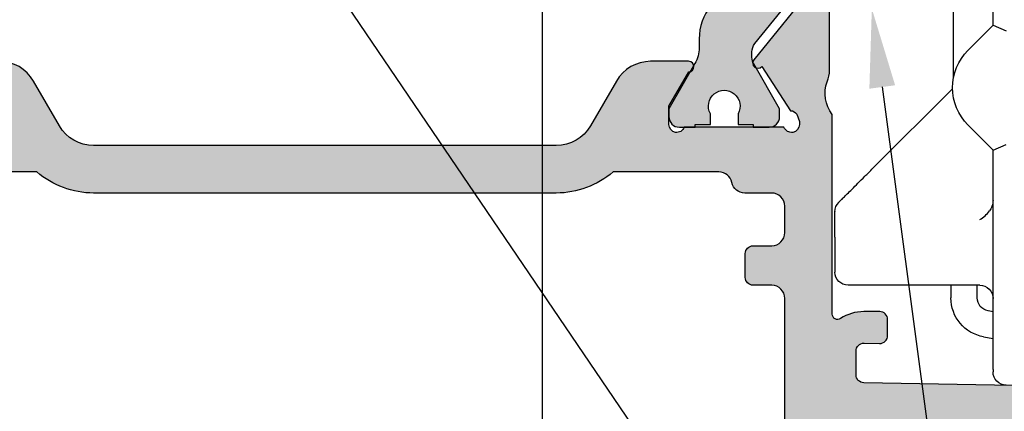
# Model space of a CAD drawing. Units: millimetres. Extents: x -3805 to 9591, y -1770 to 4531.
# Drawn here: x 1513 to 1550, y 665 to 680 of the extents above; entities that cross this region are included whole.
import ezdxf
from ezdxf import colors
from ezdxf.entities.mleader import LeaderData, LeaderLine
from ezdxf.math import Vec2, Vec3

# ---------------------------------------------------------------- set-up
doc = ezdxf.new("R2010")
doc.units = ezdxf.units.MM
doc.header["$LTSCALE"] = 0.838525
doc.linetypes.add('DASHDOT', pattern=[25.4, 12.7, -6.35, 0, -6.35])
for name, color, linetype in [('100a', 252, 'Continuous'), ('acc', 252, 'Continuous'), ('arcering 254', 254, 'Continuous'), ('gray', 252, 'Continuous')]:
    doc.layers.add(name, color=color, linetype=linetype)
doc.styles.add('profielen', font='micross.ttf')

# ---------------------------------------------------------------- blocks, each defined once
blk = doc.blocks.new('A-06-100')
at = {"layer": 'acc'}
for p, q in [((9.033095243865658, 5.999999999984979), (9.240202025053149, 6.499999999984038)), ((13.76690475552809, 5.999999999984979), (13.55979797434148, 6.499999999984908)), ((0.7060333286971501, 6.000000000039641), (0.6075961234889791, 6.000000000040082)), ((0.7060333286971501, 6.000000000039641), (7.190503354077206, 5.999999999993349)), ((1.942546374021815, 5.639527733477571), (1.878985387633689, 6.000000000017472)), ((2.894411999520257, 6.000000000012861), (2.92735412703402, 5.81317591114454)), ((7.190503354077206, 5.999999999993349), (9.033095243865658, 5.999999999984976)), ((9.033095243865658, 5.999999999984976), (9.98578643732378, 5.04730880652685)), ((12.81421356206999, 5.047308806526853), (13.76690475552809, 5.999999999984976)), ((13.76690475552809, 5.999999999984976), (14.39999999999983, 5.999999999985192)), ((3.419758003540123, 5.399999999978025), (3.899999999998214, 5.399999999978025)), ((3.899999999998669, 5.500000000008292), (3.899999999975931, 0.500000000008292)), ((11.79042284257824, 4.499999999984297), (14.39999999999983, 4.499999999985196)), ((3.899999999993638, 4.399999999978025), (3.419758003540123, 4.399999999978025)), ((8.33977889253819, 1.439778892546347), (11.36188557916227, 4.461885579143534)), ((5.725842642627439, 0), (4.399999999973685, 6.021849685566849e-12))]:
    blk.add_line(p, q, dxfattribs=at)
for centre, radius, start, end in [((0.6075961234912528, 6.500000000018108), 0.5, 180, 269.9999999997394), ((3.39999999999864, 5.500000000010562), 0.5, 0, 90.00000000001788), ((3.419758003540123, 5.899999999978032), 1.500000000000008, 190.0000000000026, 270), ((3.419758003540123, 5.899999999978029), 0.500000000000004, 190.0000000000014, 269.9999999999984), ((11.39999999969689, 6.461522368899935), 1.999999999999997, 224.9999999999997, 315.0000000000005), ((4.399999999975959, 0.5000000000060183), 0.5, 180, 269.9999999997394), ((6.692893218789377, 0.4999999999956053), 0.4999999999999989, 269.9999999997394, 314.9999999997445)]:
    blk.add_arc(centre, radius, start, end, dxfattribs=at)
for points, knots in [([(7.132050807569781, 5.999999999993612), (7.055904780870405, 5.99999999999396), (6.965998663216707, 5.98368059318306), (6.837228479805331, 5.936472446093767), (6.774384845148431, 5.903495832722996), (6.72287565553256, 5.865033670648998)], [0.07865124379685819, 0.07865124379685819, 0.07865124379685819, 0.07865124379685819, 0.1014950518066661, 0.1014950518066661, 0.1197965137056316, 0.1197965137056316, 0.1197965137056316, 0.1197965137056316]), ([(6.392156741647822, 5.499999999996973), (6.392814532641379, 5.501012735482789), (6.393473852999504, 5.502025475558263), (6.436423652066763, 5.567845014060026), (6.485798120452356, 5.633878217310546), (6.594708140795062, 5.756297261437055), (6.656069808524647, 5.815149420202218), (6.72287565553256, 5.865033670648998)], [-0.05103386287153989, -0.05103386287153989, -0.05103386287153989, -0.05103386287153989, -0.0506334895959525, -0.0506334895959525, -0.02501262415935667, -0.02501262415935667, 0, 0, 0, 0])]:
    blk.add_open_spline(points, degree=3, knots=knots, dxfattribs=at)
for points in [[(7.046446609381062, 0.1464466094007548), (7.046446609381062, 0.1464466094007548), (8.33977889253819, 1.439778892546347)], [(5.725842642627439, 0), (6.692893218787104, -4.391154106997419e-12), (6.692893218787104, -4.391154106997419e-12)]]:
    blk.add_open_spline(points, degree=2, dxfattribs=at)
blk = doc.blocks.new('P-06-210')
h = blk.add_hatch(color=1)
h.dxf.hatch_style = 1
edge = h.paths.add_edge_path()
edge.add_arc((45.14863318161867, 7.049999999888094), 1.999999999999974, 89.99999999999858, 128.9999999999993, ccw=False)
edge.add_line((45.14863318161872, 9.049999999888069), (45.48660254037841, 9.049999999888069))
edge.add_arc((45.48660254037842, 10.24999999988806), 1.199999999999996, 269.9999999999996, 299.9999999999994)
edge.add_line((46.08660254037841, 9.210769515346737), (47.79999999999995, 10.19999999988807))
edge.add_line((47.79999999999995, 10.19999999988807), (48.09999999999997, 10.19999999988807))
edge.add_arc((48.09999999999997, 9.799999999888069), 0.4000000000000057, 0, 90, ccw=False)
edge.add_line((48.49999999999997, 9.799999999888069), (48.49999999999997, 9.199999999888046))
edge.add_line((48.49999999999997, 9.199999999888046), (48.39999999999998, 9.199999999888046))
edge.add_line((48.39999999999998, 9.199999999888046), (48.39999999999998, 8.624999999888086))
edge.add_line((48.39999999999998, 8.624999999888086), (47.99047375096555, 8.624999999888058))
edge.add_arc((47.69999999999999, 8.099999999888073), 0.5999999999999883, 61.04497562813908, 298.9550243718579)
edge.add_line((47.99047375096552, 7.574999999888075), (48.39999999999998, 7.574999999888075))
edge.add_line((48.39999999999998, 7.574999999888075), (48.39999999999998, 6.999999999888058))
edge.add_line((48.39999999999998, 6.999999999888058), (48.49999999999997, 6.999999999888058))
edge.add_line((48.49999999999997, 6.999999999888058), (48.49999999999997, 6.399999999888092))
edge.add_arc((48.09999999999995, 6.399999999888077), 0.4000000000000199, -89.99999999999801, 1.9895196601282805e-12, ccw=False)
edge.add_line((48.09999999999997, 5.999999999888058), (47.79999999999995, 5.999999999888058))
edge.add_line((47.79999999999995, 5.999999999888058), (46.0973720558371, 6.983012701780279))
edge.add_arc((45.84737205583709, 6.54999999988811), 0.49999999999996, 59.9999999999964, 89.99999999999919)
edge.add_line((45.8473720558371, 7.049999999888069), (45.64349561369724, 7.049999999888069))
edge.add_arc((45.64349561369721, 6.549999999888064), 0.5000000000000053, 89.99999999999675, 128.9999999999978)
edge.add_line((45.3288354181723, 6.938572980616566), (41.97520181851908, 4.222854038431091))
edge.add_arc((41.34588142746927, 4.999999999887992), 0.9999999999999323, 270, 309.0000000000016, ccw=False)
edge.add_line((41.34588142746927, 3.999999999888058), (25.65411857253068, 3.999999999888058))
edge.add_arc((25.65411857253073, 4.999999999888108), 1.000000000000051, 230.9999999999981, 269.99999999999716, ccw=False)
edge.add_line((25.02479818148083, 4.22285403843112), (21.67116458182764, 6.938572980616566))
edge.add_arc((21.35650438630272, 6.549999999888032), 0.5000000000000362, 51.00000000000387, 90.00000000000244)
edge.add_line((21.3565043863027, 7.049999999888069), (21.15262794416284, 7.049999999888069))
edge.add_arc((21.15262794416282, 6.549999999888139), 0.4999999999999298, 89.99999999999714, 119.9999999999976)
edge.add_line((20.90262794416287, 6.983012701780307), (19.19999999999999, 5.999999999888058))
edge.add_line((19.19999999999999, 5.999999999888058), (18.89999999999998, 5.999999999888086))
edge.add_arc((18.89999999999998, 6.399999999888092), 0.4000000000000057, 180, 270, ccw=False)
edge.add_line((18.49999999999997, 6.399999999888092), (18.49999999999997, 6.999999999888058))
edge.add_line((18.49999999999997, 6.999999999888058), (18.59999999999997, 6.999999999888058))
edge.add_line((18.59999999999997, 6.999999999888058), (18.59999999999997, 7.574999999888075))
edge.add_line((18.59999999999997, 7.574999999888075), (19.00952624903442, 7.574999999888046))
edge.add_arc((19.29999999999998, 8.099999999888066), 0.6000000000000194, 241.0449756281407, 478.9550243718592)
edge.add_line((19.00952624903442, 8.624999999888086), (18.59999999999997, 8.624999999888086))
edge.add_line((18.59999999999997, 8.624999999888086), (18.59999999999997, 9.199999999888046))
edge.add_line((18.59999999999997, 9.199999999888046), (18.49999999999997, 9.199999999888046))
edge.add_line((18.49999999999997, 9.199999999888046), (18.49999999999997, 9.799999999888069))
edge.add_arc((18.89999999999998, 9.799999999888069), 0.4000000000000057, 90, 180, ccw=False)
edge.add_line((18.89999999999998, 10.19999999988807), (19.19999999999999, 10.19999999988807))
edge.add_line((19.19999999999999, 10.19999999988807), (20.91339745962154, 9.210769515346765))
edge.add_arc((21.51339745962157, 10.24999999988805), 1.19999999999998, 239.9999999999976, 269.9999999999982)
edge.add_line((21.51339745962153, 9.049999999888069), (21.85136681838122, 9.049999999888069))
edge.add_arc((21.85136681838125, 7.049999999888114), 1.999999999999955, 51.0000000000004, 90.00000000000068, ccw=False)
edge.add_line((23.11000760048088, 8.60429192280203), (25.80385904104838, 6.42285403843108))
edge.add_arc((26.43317943209817, 7.19999999988802), 0.9999999999999447, 231.0000000000011, 270.0000000000016)
edge.add_line((26.4331794320982, 6.199999999888075), (40.56682056790174, 6.199999999888075))
edge.add_arc((40.56682056790175, 7.199999999888005), 0.9999999999999307, 269.9999999999996, 308.9999999999991)
edge.add_line((41.19614095895153, 6.42285403843108), (43.88999239951903, 8.60429192280203))
edge = h.paths.add_edge_path()
edge.add_arc((21.85136681838119, 39.45000000000019), 2.000000000000021, 270.0000000000009, 309.00000000000017, ccw=False)
edge.add_line((21.85136681838122, 37.45000000000017), (21.51339745962153, 37.4500000000002))
edge.add_arc((21.51339745962155, 36.25000000000017), 1.200000000000031, 90.00000000000118, 120.0000000000017)
edge.add_line((20.91339745962151, 37.28923048454151), (19.19999999999999, 36.3000000000002))
edge.add_line((19.19999999999999, 36.3000000000002), (18.89999999999998, 36.30000000000017))
edge.add_arc((18.89999999999998, 36.70000000000017), 0.4000000000000057, 180, 270, ccw=False)
edge.add_line((18.49999999999997, 36.70000000000017), (18.49999999999997, 37.3000000000002))
edge.add_line((18.49999999999997, 37.3000000000002), (18.59999999999997, 37.3000000000002))
edge.add_line((18.59999999999997, 37.3000000000002), (18.59999999999997, 37.87500000000018))
edge.add_line((18.59999999999997, 37.87500000000018), (19.00952624903442, 37.87500000000018))
edge.add_arc((19.29999999999997, 38.40000000000018), 0.5999999999999859, 241.0449756281409, 478.9550243718591)
edge.add_line((19.00952624903442, 38.92500000000017), (18.59999999999997, 38.92500000000017))
edge.add_line((18.59999999999997, 38.92500000000017), (18.59999999999997, 39.50000000000018))
edge.add_line((18.59999999999997, 39.50000000000018), (18.49999999999997, 39.50000000000018))
edge.add_line((18.49999999999997, 39.50000000000018), (18.49999999999997, 40.10000000000018))
edge.add_arc((18.89999999999996, 40.10000000000016), 0.3999999999999915, 89.99999999999801, 179.999999999998, ccw=False)
edge.add_line((18.89999999999998, 40.50000000000016), (19.19999999999999, 40.50000000000016))
edge.add_line((19.19999999999999, 40.50000000000016), (20.90262794416284, 39.51698729810796))
edge.add_arc((21.15262794416281, 39.95000000000019), 0.4999999999999846, 240.0000000000041, 270.0000000000045)
edge.add_line((21.15262794416284, 39.4500000000002), (21.3565043863027, 39.45000000000017))
edge.add_arc((21.35650438630267, 39.95000000000017), 0.5, 270.0000000000037, 309.0000000000031)
edge.add_line((21.67116458182761, 39.5614270192717), (25.0247981814808, 42.27714596145715))
edge.add_arc((25.65411857253069, 41.50000000000019), 1.00000000000002, 90.00000000000227, 129.0000000000024, ccw=False)
edge.add_line((25.65411857253065, 42.50000000000021), (41.34588142746921, 42.50000000000018))
edge.add_arc((41.34588142746918, 41.50000000000017), 1.000000000000014, 51.000000000000114, 89.99999999999841, ccw=False)
edge.add_line((41.97520181851903, 42.27714596145715), (45.32883541817222, 39.56142701927168))
edge.add_arc((45.64349561369708, 39.95000000000019), 0.4999999999999869, 231.0000000000066, 270.0000000000049)
edge.add_line((45.64349561369713, 39.4500000000002), (45.84737205583701, 39.45000000000017))
edge.add_arc((45.84737205583699, 39.9500000000002), 0.5000000000000284, 270.0000000000024, 300.000000000001)
edge.add_line((46.09737205583701, 39.51698729810796), (47.7999999999999, 40.50000000000016))
edge.add_line((47.7999999999999, 40.50000000000016), (48.09999999999988, 40.50000000000018))
edge.add_arc((48.09999999999988, 40.10000000000018), 0.4000000000000057, 0, 90, ccw=False)
edge.add_line((48.49999999999989, 40.10000000000018), (48.49999999999989, 39.50000000000018))
edge.add_line((48.49999999999989, 39.50000000000018), (48.39999999999989, 39.50000000000018))
edge.add_line((48.39999999999989, 39.50000000000018), (48.39999999999989, 38.92500000000017))
edge.add_line((48.39999999999989, 38.92500000000017), (47.99047375096541, 38.9250000000002))
edge.add_arc((47.6999999999999, 38.40000000000018), 0.5999999999999919, 61.04497562814547, 298.9550243718606)
edge.add_line((47.99047375096546, 37.87500000000018), (48.39999999999989, 37.87500000000018))
edge.add_line((48.39999999999989, 37.87500000000018), (48.39999999999989, 37.3000000000002))
edge.add_line((48.39999999999989, 37.3000000000002), (48.49999999999989, 37.3000000000002))
edge.add_line((48.49999999999989, 37.3000000000002), (48.49999999999989, 36.70000000000017))
edge.add_arc((48.09999999999989, 36.70000000000019), 0.3999999999999915, 269.99999999999795, 359.99999999999795, ccw=False)
edge.add_line((48.09999999999988, 36.3000000000002), (47.7999999999999, 36.3000000000002))
edge.add_line((47.7999999999999, 36.3000000000002), (46.08660254037832, 37.28923048454153))
edge.add_arc((45.48660254037841, 36.25000000000026), 1.199999999999916, 60.00000000000231, 90.00000000000375)
edge.add_line((45.48660254037833, 37.45000000000017), (45.14863318161864, 37.4500000000002))
edge.add_arc((45.14863318161862, 39.45000000000012), 1.999999999999915, 231.0000000000001, 270.0000000000004, ccw=False)
edge.add_line((43.889992399519, 37.89570807708624), (41.1961409589515, 40.07714596145716))
edge.add_arc((40.56682056790172, 39.30000000000025), 0.9999999999999223, 51.00000000000057, 90.00000000000203)
edge.add_line((40.56682056790169, 40.30000000000017), (26.4331794320982, 40.30000000000017))
edge.add_arc((26.43317943209818, 39.3000000000002), 0.9999999999999716, 89.99999999999899, 128.9999999999984)
edge.add_line((25.80385904104838, 40.07714596145716), (23.11000760048088, 37.89570807708624))
at = {"layer": 'arcering 254'}
h = blk.add_hatch(color=256, dxfattribs=at)
h.dxf.hatch_style = 1
edge = h.paths.add_edge_path()
edge.add_arc((6.867949192431089, 67.99999999999999), 1, 90.00000000000108, 119.99999999999571, ccw=False)
edge.add_line((6.86794919243107, 68.99999999999999), (11.00000000000045, 68.99999999988772))
edge.add_arc((11.00000000000045, 68.49999999988772), 0.5, 0, 90, ccw=False)
edge.add_line((11.50000000000045, 68.49999999988772), (11.50000000000043, 66.7875644345891))
edge.add_arc((11.20000000000057, 66.78756443458909), 0.299999999999855, -74.99999999996697, 2.6716406864579767e-12, ccw=False)
edge.add_line((11.27764571353146, 66.49778668670255), (10.57764571353127, 66.3102222520004))
edge.add_arc((10.5000000000003, 66.59999999988698), 0.2999999999999137, 180.0000000000054, 285.00000000004593, ccw=False)
edge.add_line((10.20000000000039, 66.59999999988695), (10.20000000000047, 67.19999999988725))
edge.add_arc((9.900000000000517, 67.19999999988725), 0.2999999999999545, 0, 90)
edge.add_line((9.900000000000517, 67.49999999988721), (8.800000000000182, 67.49999999988721))
edge.add_arc((8.800000000000182, 67.19999999988725), 0.2999999999999545, 90, 180)
edge.add_line((8.500000000000227, 67.19999999988725), (8.500000000000227, 61.89999999988713))
edge.add_arc((8.80000000000019, 61.89999999988714), 0.2999999999999634, 180.0000000000013, 269.9999999999983)
edge.add_line((8.800000000000182, 61.59999999988717), (9.900000000000517, 61.59999999988717))
edge.add_arc((9.900000000000425, 61.89999999988711), 0.2999999999999332, 270.0000000000176, 360.000000000004)
edge.add_line((10.20000000000036, 61.89999999988713), (10.20000000000036, 62.49999999988738))
edge.add_arc((10.50000000000035, 62.49999999988738), 0.2999999999999936, 74.9999999999622, 180, ccw=False)
edge.add_line((10.5776457135313, 62.78977774777404), (11.27764571353146, 62.60221331307189))
edge.add_arc((11.20000000000049, 62.31243556518526), 0.2999999999999617, -6.821210263296962e-12, 74.99999999995651, ccw=False)
edge.add_line((11.50000000000045, 62.31243556518523), (11.50000000000043, 59.39999999988713))
edge.add_arc((11.20000000000049, 59.39999999988711), 0.2999999999999403, -89.99999999999733, 2.6716406864579767e-12, ccw=False)
edge.add_line((11.2000000000005, 59.09999999988717), (10.31129697875213, 59.09999999988717))
edge.add_arc((10.31129697875219, 59.39999999988713), 0.2999999999999545, 181.0544045034788, 269.9999999999885, ccw=False)
edge.add_line((10.01134777694267, 59.39447946243074), (10.00010162219016, 60.0055205373436))
edge.add_arc((9.700152420380588, 59.99999999988709), 0.3000000000000111, 1.054404503500256, 89.99999999999967)
edge.add_line((9.70015242038059, 60.29999999988711), (8.800000000000182, 60.29999999988722))
edge.add_arc((8.800000000000304, 59.99999999988717), 0.3000000000000469, 90.00000000002339, 181.0544045034825)
edge.add_line((8.5000507981907, 59.99447946243076), (8.800050798182042, 43.69447946244348))
edge.add_arc((9.100000000002654, 43.69999999989791), 0.3000000000110129, 181.0544045030653, 269.9999999995626)
edge.add_line((9.100000000000364, 43.3999999998869), (10.00015242035442, 43.39999999988687))
edge.add_arc((10.00015242035438, 43.6999999999), 0.300000000013128, 270.0000000000081, 361.0544045034786)
edge.add_line((10.30010162217707, 43.70552053735663), (10.28926188736045, 44.29447946241741))
edge.add_arc((10.5892110891832, 44.29999999987398), 0.3000000000131907, 89.99999999999898, 181.0544045034662, ccw=False)
edge.add_line((10.58921108918321, 44.59999999988717), (11.20000000000047, 44.5999999998872))
edge.add_arc((11.20000000000047, 44.29999999988722), 0.2999999999999829, 0, 90, ccw=False)
edge.add_line((11.50000000000045, 44.29999999988722), (11.50000000000045, 43.69498743699593))
edge.add_arc((9.899999999997505, 43.69498743699592), 1.60000000000295, -33.5573097619191, 2.8421709430404007e-13, ccw=False)
edge.add_arc((11.39999999999997, 42.69999999988771), 0.1999999999999898, 146.442690238077, 270.000000000001)
edge.add_line((11.39999999999998, 42.49999999988772), (18.98074175964413, 42.49999999999999))
edge.add_arc((19.79619988853752, 43.59703410708261), 1.366914698172813, 233.3754785229743, 288.3834915147452)
edge.add_arc((20.6601440120219, 41.39841253814372), 0.9999999999993547, 89.99824117262432, 115.6487264359532, ccw=False)
edge.add_line((20.66017470935057, 42.39841253767192), (23.76482585324803, 42.39831723317526))
edge.add_arc((23.76481664404941, 42.0983172333008), 0.3000000000158074, -51.00175882738722, 89.99824117262108, ccw=False)
edge.add_line((23.9536056043938, 41.86516764942478), (21.06249363772514, 39.52413828384486))
edge.add_arc((20.93663433083583, 39.67957133975419), 0.1999999999999266, 132.9982411724582, 308.99824117251256, ccw=False)
edge.add_line((20.80023914900906, 39.82584626711501), (19.12680930031041, 40.91265735303291))
edge.add_arc((18.82691435585796, 40.90471869495963), 0.3000000000002418, 1.516349013760765, 56.99824117269033)
edge.add_line((18.99031378976915, 41.15631484953606), (18.71116192903492, 41.24999999999982))
edge.add_line((18.71116192903492, 41.24999999999982), (18.60000000000036, 41.25000000000047))
edge.add_arc((18.60000000000015, 40.95000000000025), 0.3000000000002174, 89.99999999995998, 250.5287793654928)
edge.add_line((18.5, 40.66715728752546), (18.49999999999997, 36.88284271247473))
edge.add_arc((18.60000000000058, 36.60000000000026), 0.3000000000000606, 109.4712206346092, 269.9999999999593)
edge.add_line((18.60000000000036, 36.3000000000002), (19.30000000000018, 36.3000000000002))
edge.add_line((19.30000000000018, 36.3000000000002), (20.60000077227394, 37.05055579581925))
edge.add_arc((20.79999999999997, 37.05000000000025), 0.2000000000000003, 0, 179.8407760215614, ccw=False)
edge.add_line((20.99999999999997, 37.05000000000025), (20.99999999999997, 35.60717967697259))
edge.add_arc((19.50000000000001, 35.60717967697255), 1.499999999999957, -59.999999999999716, 1.5916157281026244e-12, ccw=False)
edge.add_line((20.25, 34.30814157129593), (18.54999999999998, 33.32664611367359))
edge.add_arc((19.3, 32.02760800799692), 1.500000000000023, 120.0000000000004, 180.0000000000005)
edge.add_line((17.79999999999998, 32.0276080079969), (17.80000000000001, 14.47239199200332))
edge.add_arc((19.29999999999999, 14.4723919920033), 1.499999999999982, 179.9999999999991, 239.9999999999992)
edge.add_line((18.54999999999998, 13.17335388632666), (20.25000000000011, 12.19185842870423))
edge.add_arc((19.50000000000023, 10.89282032302778), 1.499999999999766, -1.1368683772161603e-13, 60.00000000000023, ccw=False)
edge.add_line((21, 10.89282032302777), (20.99999999999997, 9.44999999999997))
edge.add_arc((20.79999999999999, 9.449999999999973), 0.1999999999999851, 180.1592239784391, 359.9999999999995, ccw=False)
edge.add_line((20.60000077227397, 9.449444204180974), (19.30000000000018, 10.19999999988796))
edge.add_line((19.30000000000018, 10.19999999988796), (18.60000000000036, 10.19999999988819))
edge.add_arc((18.60000000000036, 9.899999999888072), 0.3000000000001162, 89.99999999999933, 250.5287793654441)
edge.add_line((18.5, 9.617157287413459), (18.5, 5.832842712362872))
edge.add_arc((18.59999999999988, 5.54999999988841), 0.2999999999998123, 109.4712206344792, 270.0000000000054)
edge.add_line((18.59999999999991, 5.249999999888598), (18.71116192903401, 5.249999999888598))
edge.add_line((18.71116192903401, 5.249999999888598), (18.9903119462742, 5.343683953103277))
edge.add_arc((18.82691435585651, 5.595281304929816), 0.3000000000007286, 303.0013390110348, 358.4832311699527)
edge.add_line((19.12680924213345, 5.587340449473555), (20.80024705404352, 6.674139273846986))
edge.add_arc((20.93664330764939, 6.820413201811711), 0.1999999999998656, 51.001339011014124, 227.0013390110196, ccw=False)
edge.add_line((21.06250375342123, 6.975845335523058), (23.95359856690999, 4.634794786291092))
edge.add_arc((23.76480789825229, 4.401646585723554), 0.3000000000001704, -89.9986609889088, 51.00133901108342, ccw=False)
edge.add_line((23.76481490929797, 4.101646585805309), (20.66016376474332, 4.101574029635469))
edge.add_arc((20.66014039459049, 5.101574029362126), 0.9999999999997398, 244.35085374778322, 270.0013390111235, ccw=False)
edge.add_arc((19.79618359776775, 2.902978837921791), 1.366894590364854, 71.61596033766294, 126.6242971508761)
edge.add_line((18.98074175964121, 3.999999999887915), (17.80000000000018, 3.999999999887915))
edge.add_arc((17.79999999999977, 3.699999999888147), 0.299999999999768, 89.9999999999206, 179.9999999999922)
edge.add_line((17.5, 3.699999999888188), (17.50000000000045, 0.500000000000238))
edge.add_arc((17.00000000000045, 0.500000000000238), 0.5, -90, 0, ccw=False)
edge.add_line((17.00000000000045, 2.380318164796336e-13), (14.30000000000018, 2.380318164796336e-13))
edge.add_arc((14.30000000000017, 0.5000000000002522), 0.5000000000000142, 180.0000000000016, 270.0000000000016, ccw=False)
edge.add_line((13.80000000000015, 0.500000000000238), (13.80000000000018, 1.099999999996964))
edge.add_arc((14.30000000000017, 1.099999999996978), 0.4999999999999858, 89.99999999998528, 180.0000000000016, ccw=False)
edge.add_line((14.3000000000003, 1.599999999996964), (15.40000000000018, 1.59999999999668))
edge.add_arc((15.40000000000029, 1.899999999996746), 0.3000000000000664, 269.9999999999779, 359.9999999999949)
edge.add_line((15.70000000000036, 1.899999999996719), (15.70000000000005, 4.699999999887961))
edge.add_arc((15.40000000000008, 4.699999999887975), 0.2999999999999687, 359.9999999999973, 449.9999999999973)
edge.add_line((15.40000000000009, 4.999999999887944), (9.050000000000153, 4.999999999887944))
edge.add_line((9.050000000000153, 4.999999999887944), (8.750000000000227, 5.29999999988787))
edge.add_line((8.750000000000227, 5.29999999988787), (8.450000000000273, 4.999999999887944))
edge.add_line((8.450000000000273, 4.999999999887944), (2.100000000000364, 4.999999999887915))
edge.add_arc((2.100000000000522, 4.69999999988803), 0.2999999999998852, 90.00000000003018, 180.0000000000132)
edge.add_line((1.800000000000637, 4.699999999887961), (1.800000000000182, 1.900000000000357))
edge.add_arc((2.100000000000364, 1.900000000000357), 0.3000000000001819, 180, 270)
edge.add_line((2.100000000000364, 1.600000000000176), (3.300000000000182, 1.599999999999948))
edge.add_arc((3.300000000000182, 1.099999999999948), 0.5, 0, 90, ccw=False)
edge.add_line((3.800000000000182, 1.099999999999948), (3.800000000000182, 0.500000000000238))
edge.add_arc((3.300000000000196, 0.5000000000002522), 0.4999999999999858, 269.99999999999835, 359.99999999999835, ccw=False)
edge.add_line((3.300000000000182, 2.664535259100376e-13), (0.5, 3.907985046680551e-14))
edge.add_arc((0.5, 0.5000000000000391), 0.5, 180, 270, ccw=False)
edge.add_line((0, 0.5000000000000391), (0, 64.61213795415885))
edge.add_arc((0.9999999999999777, 64.61213795415885), 0.9999999999999777, 119.9999999999994, 180, ccw=False)
edge.add_line((0.5, 65.47816335794327), (6.367949192431155, 68.86602540378446))
edge = h.paths.add_edge_path(flags=16)
edge.add_arc((3.300000000000182, 40.20000000000032), 0.5, 0, 90, ccw=False)
edge.add_line((3.800000000000182, 40.20000000000032), (3.800000000000153, 39.50000000000016))
edge.add_arc((4.100000000000151, 39.50000000000017), 0.2999999999999972, 180.0000000000027, 269.9999999999756)
edge.add_line((4.100000000000023, 39.20000000000017), (5.000000000000028, 39.19999999999975))
edge.add_arc((5.000000000000171, 39.49999999999976), 0.3000000000000114, 269.9999999999729, 360)
edge.add_line((5.300000000000182, 39.49999999999976), (5.300000000000182, 40.19999999999966))
edge.add_arc((5.800000000000168, 40.19999999999965), 0.4999999999999858, 89.99999999999841, 179.9999999999984, ccw=False)
edge.add_line((5.800000000000182, 40.69999999999963), (12, 40.69999999999963))
edge.add_arc((12, 40.19999999999963), 0.5, 0, 90, ccw=False)
edge.add_line((12.5, 40.19999999999963), (12.5, 39.49999999999962))
edge.add_arc((12.79999999999997, 39.49999999999961), 0.2999999999999741, 179.9999999999987, 270.0000000000017)
edge.add_line((12.79999999999998, 39.19999999999963), (13.69999999999999, 39.19999999999963))
edge.add_arc((13.7, 39.49999999999963), 0.2999999999999972, 269.9999999999972, 359.9999999999973)
edge.add_line((14, 39.49999999999962), (14, 40.1999999999998))
edge.add_arc((14.49999999999999, 40.19999999999982), 0.4999999999999858, 90.0000000000179, 180.0000000000016, ccw=False)
edge.add_line((14.49999999999983, 40.6999999999998), (15.49999999999983, 40.70000000000014))
edge.add_arc((15.5, 40.20000000000015), 0.4999999999999929, -7.958078640513122e-13, 90.00000000002001, ccw=False)
edge.add_line((16, 40.20000000000014), (16, 39.17979589711358))
edge.add_arc((16.50000000000001, 39.17979589711354), 0.5000000000000071, 179.9999999999959, 258.4630409671911)
edge.add_arc((16.30000000000019, 38.20000000000024), 0.4999999999999908, 2.3874235921539366e-12, 78.4630409671995, ccw=False)
edge.add_line((16.80000000000018, 38.20000000000026), (16.80000000000018, 34.18167393085095))
edge.add_arc((19.30000000000001, 32.02760800799693), 3.300000000000011, 139.2509456225249, 180)
edge.add_line((16, 32.02760800799693), (16, 14.47239199200332))
edge.add_arc((19.29999999999997, 14.4723919920033), 3.299999999999969, 179.9999999999997, 220.7490543774754)
edge.add_line((16.80000000000018, 12.3183260691493), (16.80000000000018, 9.299999999887898))
edge.add_arc((16.3000000000002, 9.29999999988791), 0.4999999999999858, 281.53695903280345, 359.9999999999986, ccw=False)
edge.add_arc((16.49999999999998, 8.320204102774632), 0.4999999999999762, 101.5369590328025, 179.9999999999996)
edge.add_line((16, 8.320204102774635), (16, 6.799999999887898))
edge.add_line((16, 6.799999999887898), (1.800000000000182, 6.799999999887898))
edge.add_line((1.800000000000182, 6.799999999887898), (1.800000000000182, 40.20000000000032))
edge.add_arc((2.300000000000187, 40.20000000000031), 0.5000000000000053, 89.99999999999739, 179.9999999999992, ccw=False)
edge.add_line((2.30000000000021, 40.70000000000032), (3.300000000000182, 40.70000000000032))
edge = h.paths.add_edge_path(flags=16)
edge.add_line((1.849999999999937, 64.41006535994221), (6.549999999939985, 67.12361162509892))
edge.add_arc((6.799999999960191, 66.69059892317169), 0.5000000000404192, 0, 119.99999999999949, ccw=False)
edge.add_line((7.300000000000608, 66.69059892317169), (7.300000000000637, 42.80000000000022))
edge.add_arc((6.800000000000628, 42.80000000000023), 0.5000000000000089, 270.000000000001, 359.9999999999992, ccw=False)
edge.add_line((6.800000000000637, 42.30000000000022), (2.099999999999909, 42.30000000000025))
edge.add_arc((2.099999999999895, 42.80000000000024), 0.4999999999999858, 180.0000000000016, 270.0000000000016, ccw=False)
edge.add_line((1.599999999999909, 42.80000000000022), (1.599999999999909, 63.97705265804994))
edge.add_arc((2.099999999999993, 63.97705265804993), 0.5000000000000835, 120.0000000000019, 179.9999999999984, ccw=False)
edge = h.paths.add_edge_path()
edge.add_arc((66.69999999999987, 0.5000000000003233), 0.5, 180, 270, ccw=False)
edge.add_line((66.19999999999987, 0.5000000000003233), (66.19999999999987, 1.099999999998868))
edge.add_arc((66.69999999999987, 1.099999999998868), 0.5, 90, 180, ccw=False)
edge.add_line((66.69999999999987, 1.599999999998868), (67.90000000000015, 1.599999999998641))
edge.add_arc((67.89999999999992, 1.899999999998595), 0.2999999999999545, 270.0000000000434, 360.0000000000434)
edge.add_line((68.19999999999987, 1.899999999998823), (68.19999999999985, 4.699999999888274))
edge.add_arc((67.90000000000013, 4.699999999888291), 0.2999999999997129, 359.9999999999966, 450.0000000000027)
edge.add_line((67.90000000000012, 4.999999999888001), (61.55000000000021, 4.999999999887972))
edge.add_line((61.55000000000021, 4.999999999887972), (61.25000000000003, 5.299999999887955))
edge.add_line((61.25000000000003, 5.299999999887955), (60.9500000000001, 4.999999999887972))
edge.add_line((60.9500000000001, 4.999999999887972), (54.60000000000016, 4.999999999887944))
edge.add_arc((54.60000000000033, 4.699999999888082), 0.2999999999998622, 90.0000000000312, 180.0000000000176)
edge.add_line((54.30000000000047, 4.699999999887989), (54.30000000000047, 1.899999999998595))
edge.add_arc((54.60000000000048, 1.899999999998595), 0.3000000000000114, 180, 269.9999999999458)
edge.add_line((54.60000000000019, 1.599999999998584), (55.7000000000003, 1.599999999996992))
edge.add_arc((55.69999999999986, 1.099999999996975), 0.5000000000000178, 1.9895196601282805e-12, 89.99999999994952, ccw=False)
edge.add_line((56.19999999999987, 1.099999999996992), (56.19999999999987, 0.5000000000002665))
edge.add_arc((55.69999999999987, 0.5000000000002665), 0.5, -90, 0, ccw=False)
edge.add_line((55.69999999999987, 2.664535259100376e-13), (53.00000000000028, 3.907985046680551e-14))
edge.add_arc((53.00000000000028, 0.5000000000000391), 0.5, 180, 270, ccw=False)
edge.add_line((52.50000000000028, 0.5000000000000391), (52.50000000000028, 3.499999999887944))
edge.add_arc((52.0000000000003, 3.49999999988793), 0.4999999999999858, 1.628443996909367e-12, 90.0000000000016)
edge.add_line((52.00000000000028, 3.999999999887915), (48.01925824035771, 3.999999999887915))
edge.add_arc((47.20114916279651, 2.900859050688949), 1.370187318943672, 53.33907032357457, 108.2944072891971)
edge.add_arc((46.3392692189859, 5.103771486245792), 0.9999999999994119, 269.9299925776003, 295.5804778409364, ccw=False)
edge.add_line((46.33804735926822, 4.103772232717244), (43.23339853139694, 4.107565680887188))
edge.add_arc((43.23376508931222, 4.40756545694595), 0.3000000000000217, 128.9299925776064, 269.92999257760533, ccw=False)
edge.add_line((43.04525398193155, 4.640939753718595), (45.939152443762, 6.978523674620202))
edge.add_arc((46.0648265153491, 6.822940810105004), 0.2000000000000843, -47.07000742241621, 128.9299925775849, ccw=False)
edge.add_line((46.20104736321775, 6.676503517703178), (47.87318145621529, 5.587699876073298))
edge.add_arc((48.17308564414378, 5.595281304929), 0.3000000000009022, 181.4481004186487, 236.9299925775754)
edge.add_line((48.00938663427081, 5.3438799641069), (48.28883807057548, 5.25000000000021))
edge.add_line((48.28883807057548, 5.25000000000021), (48.39999999999992, 5.249999999888114))
edge.add_arc((48.39999999999992, 5.549999999888108), 0.2999999999999936, 270, 430.5287793654813)
edge.add_line((48.50000000000006, 5.832842712362673), (48.5, 9.617157287525725))
edge.add_arc((48.40000000000006, 9.900000000000293), 0.2999999999999318, 289.4712206344826, 450)
edge.add_line((48.40000000000006, 10.20000000000023), (47.70000000000027, 10.19999999988796))
edge.add_line((47.70000000000027, 10.19999999988796), (46.39999922772608, 9.449444204180946))
edge.add_arc((46.20000000000002, 9.449999999997925), 0.2000000000000267, 180, 359.84077602213955, ccw=False)
edge.add_line((46, 9.449999999997925), (46.00000000000003, 11.39999999988801))
edge.add_arc((47.00000000005612, 11.39999999994413), 1.00000000005609, 90.0000000032137, 180.0000000032155, ccw=False)
edge.add_line((47.00000000000003, 12.40000000000022), (48.29999999999998, 12.40000000000022))
edge.add_line((48.29999999999998, 12.40000000000022), (48.29999999999987, 34.10000000000012))
edge.add_line((48.29999999999987, 34.10000000000012), (46.99999999999991, 34.10000000000012))
edge.add_arc((46.9999999999999, 35.10000000000014), 1.000000000000014, 180.0000000000008, 270.0000000000008, ccw=False)
edge.add_line((45.99999999999989, 35.10000000000012), (45.99999999999989, 37.05000000000025))
edge.add_arc((46.19999999999989, 37.05000000000024), 0.2000000000000028, 0.15922397843462477, 179.9999999999959, ccw=False)
edge.add_line((46.39999922772591, 37.05055579581922), (47.6999999999997, 36.30000000000017))
edge.add_line((47.6999999999997, 36.30000000000017), (48.39999999999992, 36.30000000000025))
edge.add_arc((48.39999999999991, 36.6000000000002), 0.2999999999999474, 270.0000000000013, 430.528779365517)
edge.add_line((48.49999999999986, 36.88284271247478), (48.49999999999991, 40.66715728752577))
edge.add_arc((48.39999999999974, 40.95000000000053), 0.3000000000001932, 289.4712206345139, 450.0000000000461)
edge.add_line((48.39999999999949, 41.25000000000072), (48.28883807096494, 41.25000000000004))
edge.add_line((48.28883807096494, 41.25000000000004), (48.01023319814286, 41.15666924731543))
edge.add_arc((48.17308564414186, 40.90471869495995), 0.3000000000001529, 122.8772814509253, 178.3591736098666)
edge.add_line((47.87320865446998, 40.91330886756695), (46.19742161623927, 39.83013593701163))
edge.add_arc((46.06070896841045, 39.68415767861816), 0.199999999999901, -129.12271854887427, 46.87728145114448, ccw=False)
edge.add_line((45.93451227426937, 39.52899842369656), (43.04849310656999, 41.87630331618804))
edge.add_arc((43.23778814778285, 42.10904219857093), 0.3000000000010185, 89.87728145100562, 230.8772814510015, ccw=False)
edge.add_line((43.23843070011154, 42.40904151044866), (46.34307472423859, 42.40239184103724))
edge.add_arc((46.34093288314329, 41.40239413478195), 0.9999999999995622, 64.22679618769439, 89.87728145102312, ccw=False)
edge.add_arc((47.22654842695366, 43.54204959809866), 1.318588956594883, 250.0082505355327, 344.9651937780471)
edge.add_line((48.50000000000034, 43.20000000000077), (48.49999999999989, 45.19999999988976))
edge.add_arc((48.20000000000005, 45.19999999988973), 0.2999999999998408, 5.428146656367283e-12, 89.99999999998371)
edge.add_line((48.20000000000013, 45.49999999988957), (47.39999999969845, 45.49999999989491))
edge.add_arc((47.39999999968525, 45.79999999990669), 0.300000000011778, 164.9999999818387, 270.00000000252135, ccw=False)
edge.add_line((47.11022225181176, 45.87764571353235), (47.35137652499947, 46.77764571353104))
edge.add_arc((47.64115427288611, 46.70000000000029), 0.299999999999928, 89.99999999999733, 164.9999999999962, ccw=False)
edge.add_line((47.64115427288613, 47.00000000000021), (51.65884572681244, 46.99999999988795))
edge.add_arc((51.65884572681254, 46.69999999988821), 0.2999999999997414, 15.000000000010573, 90.00000000001762, ccw=False)
edge.add_line((51.94862347469899, 46.77764571341895), (52.18977774789599, 45.87764571342264))
edge.add_arc((51.90000000000262, 45.79999999989512), 0.3000000000055822, -90.00000000059168, 14.999999999073793, ccw=False)
edge.add_line((51.89999999999952, 45.49999999988954), (50.49999999999986, 45.49999999988957))
edge.add_arc((50.49999999999976, 45.19999999988949), 0.3000000000000824, 89.999999999981, 179.999999999981)
edge.add_line((50.19999999999968, 45.19999999988958), (50.1999999999997, 42.80000000000051))
edge.add_arc((50.4999999999999, 42.80000000000047), 0.3000000000001961, 179.9999999999919, 269.9999999999919)
edge.add_line((50.49999999999986, 42.50000000000027), (67.8999999999995, 42.50000000000038))
edge.add_arc((67.89999999999964, 42.80000000000042), 0.3000000000000327, 269.9999999999729, 359.9999999999797)
edge.add_line((68.19999999999968, 42.80000000000031), (68.19999999999968, 45.19999999988967))
edge.add_arc((67.8999999999995, 45.19999999988967), 0.3000000000001819, 0, 90)
edge.add_line((67.8999999999995, 45.49999999988985), (66.4999999999994, 45.49999999988962))
edge.add_arc((66.49999999999942, 45.79999999988951), 0.2999999999998835, 164.9999999999856, 269.99999999999727, ccw=False)
edge.add_line((66.21022225211283, 45.87764571342031), (66.45137652530079, 46.77764571341901))
edge.add_arc((66.74115427318732, 46.69999999988846), 0.2999999999997631, 90.00000000000279, 165.0000000000299, ccw=False)
edge.add_line((66.7411542731873, 46.99999999988823), (69.49999999999983, 46.99999999988829))
edge.add_arc((69.49999999999984, 46.49999999988827), 0.5000000000000142, 1.5916157281026244e-12, 90.00000000000159, ccw=False)
edge.add_line((69.99999999999986, 46.49999999988829), (70.00000000000006, 0.5000000000003553))
edge.add_arc((69.50000000000006, 0.5000000000003517), 0.5, -90, 0, ccw=False)
edge.add_line((69.50000000000006, 3.517186542012496e-13), (66.69999999999987, 3.232969447708456e-13))
edge = h.paths.add_edge_path(flags=16)
edge.add_arc((56.50000000000037, 39.50000000000027), 0.2999999999999829, 179.9999999999946, 269.9999999999946)
edge.add_line((56.50000000000034, 39.20000000000029), (57.40000000000018, 39.20000000000032))
edge.add_arc((57.40000000000013, 39.50000000000031), 0.2999999999999972, 270.0000000000081, 360.0000000000027)
edge.add_line((57.70000000000013, 39.50000000000033), (57.70000000000013, 40.20000000000037))
edge.add_arc((58.20000000000012, 40.20000000000036), 0.4999999999999858, 89.99999999999841, 179.9999999999984, ccw=False)
edge.add_line((58.20000000000013, 40.70000000000034), (64.20000000000016, 40.70000000000043))
edge.add_arc((64.20000000000014, 40.20000000000044), 0.4999999999999858, -1.5916157281026244e-12, 89.99999999999841, ccw=False)
edge.add_line((64.70000000000013, 40.20000000000043), (64.70000000000016, 39.50000000000038))
edge.add_arc((65.00000000000014, 39.50000000000039), 0.2999999999999829, 180.0000000000013, 269.9999999999946)
edge.add_line((65.00000000000011, 39.2000000000004), (65.9000000000002, 39.20000000000034))
edge.add_arc((65.90000000000016, 39.50000000000037), 0.3000000000000256, 270.0000000000081, 360.0000000000027)
edge.add_line((66.20000000000019, 39.50000000000038), (66.20000000000013, 40.20000000000049))
edge.add_arc((66.70000000000012, 40.20000000000047), 0.4999999999999858, 89.99999999999511, 179.9999999999984, ccw=False)
edge.add_line((66.70000000000016, 40.70000000000046), (67.70000000000016, 40.7000000000004))
edge.add_arc((67.70000000000014, 40.20000000000041), 0.4999999999999858, -1.5916157281026244e-12, 89.99999999999841, ccw=False)
edge.add_line((68.20000000000013, 40.2000000000004), (68.20000000000033, 6.799999999887959))
edge.add_line((68.20000000000033, 6.799999999887955), (54.49939015317909, 6.799999999996952))
edge.add_arc((54.49939015317912, 4.700000000018448), 2.099999999978505, 90.00000000000078, 142.020127555288)
edge.add_arc((52.45000000000024, 6.300000000000226), 0.5000000000000077, 269.99999999999756, 322.02012755528654, ccw=False)
edge.add_line((52.45000000000022, 5.800000000000221), (50.80000000000024, 5.799999999887898))
edge.add_arc((50.80000000000022, 6.299999999887913), 0.5000000000000142, 180.0000000000016, 270.0000000000016, ccw=False)
edge.add_line((50.30000000000021, 6.299999999887898), (50.30000000000018, 11.50000000000027))
edge.add_arc((50.80000000000018, 11.50000000000027), 0.5, 90, 180, ccw=False)
edge.add_line((50.80000000000018, 12.00000000000027), (53.70000000000005, 12.00000000000027))
edge.add_arc((53.70000000000018, 12.30000000000032), 0.3000000000000504, 269.9999999999742, 359.9999999999817)
edge.add_line((54.00000000000023, 12.30000000000022), (54.00000000000023, 13.20000000000014))
edge.add_arc((53.70000000000011, 13.20000000000015), 0.300000000000118, 359.9999999999986, 450.0000000000122)
edge.add_line((53.70000000000005, 13.50000000000027), (50.59999999999991, 13.50000000000027))
edge.add_arc((50.59999999999991, 14.00000000000027), 0.5, 180, 270, ccw=False)
edge.add_line((50.09999999999991, 14.00000000000027), (50.09999999999985, 33.49999999988792))
edge.add_arc((50.59999999999985, 33.49999999988792), 0.5, 90, 180, ccw=False)
edge.add_line((50.59999999999985, 33.99999999988792), (53.69999999999993, 33.99999999988792))
edge.add_arc((53.70000000000008, 34.29999999988795), 0.3000000000000327, 269.9999999999715, 359.9999999999797)
edge.add_line((54.00000000000011, 34.29999999988785), (54.00000000000011, 35.19999999988777))
edge.add_arc((53.7, 35.19999999988777), 0.300000000000118, 359.9999999999986, 450.0000000000122)
edge.add_line((53.69999999999993, 35.49999999988789), (50.80000000000007, 35.49999999988792))
edge.add_arc((50.80000000000007, 35.99999999988792), 0.5, 180, 270, ccw=False)
edge.add_line((50.30000000000007, 35.99999999988792), (50.30000000000004, 40.20000000000032))
edge.add_arc((50.80000000000004, 40.20000000000032), 0.5, 90, 180, ccw=False)
edge.add_line((50.80000000000004, 40.70000000000032), (55.70000000000024, 40.70000000000034))
edge.add_arc((55.70000000000024, 40.20000000000034), 0.5, 0, 90, ccw=False)
edge.add_line((56.20000000000024, 40.20000000000034), (56.20000000000039, 39.5000000000003))
for points in [[(8.5000507981907, 59.99447946243076), (8.800050798182042, 43.69447946244348, 0.4088337124809407), (9.100000000000364, 43.3999999998869), (10.00015242035442, 43.39999999988687, 0.4196139560557425), (10.30010162217707, 43.70552053735663), (10.28926188736045, 44.29447946241741, -0.4196139560557255), (10.58921108918321, 44.59999999988717), (11.20000000000047, 44.5999999998872, -0.414213562373095), (11.50000000000045, 44.29999999988722), (11.50000000000045, 43.69498743699593, -0.1474768247823489), (11.23333333333332, 42.81055415956622, 0.5982346904416534), (11.39999999999998, 42.49999999988772), (18.98074175964413, 42.49999999999999, 0.2447355003257539), (20.22729146805014, 42.29987727687502, -0.1123910326392443), (20.66017470935057, 42.39841253767192), (23.76482585324803, 42.39831723317526, -0.7067301270543578)], [(23.9536056043938, 41.86516764942478), (21.06249363772514, 39.52413828384486, -0.9656887748075348), (20.80023914900906, 39.82584626711501), (19.12680930031041, 40.91265735303291, 0.2469281460708284), (18.99031378976915, 41.15631484953606), (18.71116192903492, 41.24999999999982), (18.60000000000036, 41.25000000000047, 0.8430389971009391), (18.5, 40.66715728752546), (18.49999999999997, 36.88284271247473, 0.8430389970995811), (18.60000000000036, 36.3000000000002), (19.30000000000018, 36.3000000000002), (20.60000077227394, 37.05055579581925, -0.9986114731136922), (20.99999999999997, 37.05000000000025), (20.99999999999997, 35.60717967697259, -0.2679491924311286), (20.25, 34.30814157129593), (18.54999999999998, 33.32664611367359, 0.2679491924311236), (17.79999999999998, 32.0276080079969), (17.80000000000001, 14.47239199200332, 0.2679491924311231), (18.54999999999998, 13.17335388632666), (20.25000000000011, 12.19185842870423, -0.2679491924311238), (21, 10.89282032302777)], [(5.800000000000182, 40.69999999999963), (12, 40.69999999999963, -0.414213562373095), (12.5, 40.19999999999963), (12.5, 39.49999999999962, 0.4142135623731122), (12.79999999999998, 39.19999999999963), (13.69999999999999, 39.19999999999963, 0.414213562373095), (14, 39.49999999999962), (14, 40.1999999999998, -0.4142135623730119), (14.49999999999983, 40.6999999999998), (15.49999999999983, 40.70000000000014, -0.4142135623731992), (16, 40.20000000000014), (16, 39.17979589711358, 0.3563939586926519), (16.40000000000006, 38.68989794855689, -0.3563939586926618), (16.80000000000018, 38.20000000000026), (16.80000000000018, 34.18167393085095, 0.1796989197017837), (16, 32.02760800799693), (16, 14.47239199200332, 0.1796989197017863), (16.80000000000018, 12.3183260691493), (16.80000000000018, 9.299999999887898, -0.3563939586926521)]]:
    blk.add_lwpolyline(points, format="xyb")
at = {"color": 1}
blk.add_lwpolyline([(23.11000760048088, 37.89570807708624, -0.171831426830122), (21.85136681838122, 37.45000000000017), (21.51339745962153, 37.4500000000002, 0.1316524975873982), (20.91339745962151, 37.28923048454151), (19.19999999999999, 36.3000000000002), (18.89999999999998, 36.30000000000017, -0.414213562373095), (18.49999999999997, 36.70000000000017), (18.49999999999997, 37.3000000000002), (18.59999999999997, 37.3000000000002), (18.59999999999997, 37.87500000000018), (19.00952624903442, 37.87500000000018, 1.69614047802961), (19.00952624903442, 38.92500000000017), (18.59999999999997, 38.92500000000017), (18.59999999999997, 39.50000000000018), (18.49999999999997, 39.50000000000018), (18.49999999999997, 40.10000000000018, -0.414213562373095), (18.89999999999998, 40.50000000000016), (19.19999999999999, 40.50000000000016), (20.90262794416284, 39.51698729810796, 0.1316524975873979), (21.15262794416284, 39.4500000000002), (21.3565043863027, 39.45000000000017, 0.171831426830123), (21.67116458182761, 39.5614270192717), (25.0247981814808, 42.27714596145715, -0.1718314268301266)], format="xyb", dxfattribs=at)
blk = doc.blocks.new('kruk')
at = {"layer": '100a', "linetype": 'DASHDOT', "ltscale": 10}
blk.add_line((63.16599181112861, 54.00001819237042), (63.16601900515525, 155.3732296712545), dxfattribs=at)

msp = doc.modelspace()

# ---------------------------------------------------------------- block references
at = {"xscale": -1}
msp.add_blockref('kruk', (1595.616570955628, 586.7210321533288), dxfattribs=at)
at = {"xscale": -1, "rotation": 270}
for name, p in [('P-06-210', (1500.950564727234, 657.2210474289985)), ('A-06-100', (1543.550564727127, 665.8210474289751))]:
    msp.add_blockref(name, p, dxfattribs=at)

# ---------------------------------------------------------------- leaders
at = {"layer": 'gray'}
ml = msp.add_multileader_mtext('Standard', dxfattribs=at)
ml.set_content('A-BS-294', color=256, style='profielen')
ml.set_leader_properties()
ml.build(insert=Vec2(0, 0))
ml.multileader.update_dxf_attribs({"arrow_head_size": 3})
ctx = ml.context
ctx.base_point, ctx.char_height, ctx.arrow_head_size, ctx.plane_origin = Vec3(1551.055237940479, 645.3971779345518), 2.5, 3, Vec3(1522.236371923103, 683.5172225233423)
notes = []
notes.append((ctx, [(1, (1, 1, 0), (1548.752711457882, 645.3971779345518), (1, 0), 2.302526482597386, [(0, [(1522.236371923103, 684.4710474289983)], 0, [])])]))
ctx.mtext.insert, ctx.mtext.flow_direction = Vec3(1553.055237940479, 646.6684944420552), 5
ml = msp.add_multileader_mtext('Standard', dxfattribs=at)
ml.set_content('A-06-029', color=256, style='profielen')
ml.set_leader_properties()
ml.build(insert=Vec2(0, 0))
ml.multileader.update_dxf_attribs({"arrow_head_size": 3})
ctx = ml.context
ctx.base_point, ctx.char_height, ctx.arrow_head_size, ctx.plane_origin = Vec3(1551.397913775807, 651.6290418042743), 2.5, 3, Vec3(1544.950564727122, 680.2210484289992)
notes.append((ctx, [(0, (1, 1, 0), (1548.752711457882, 651.6290418042743), (1, 0), 2.645202317925396, [(0, [(1544.950564727136, 680.2210484289956)], 0, [])])]))
ctx.mtext.insert, ctx.mtext.flow_direction = Vec3(1553.397913775807, 652.9003583117777), 5
for ctx, leaders in notes:
    for number, flags, end, landing, length, lines in leaders:
        leader = LeaderData()
        leader.index, (leader.has_last_leader_line, leader.has_dogleg_vector, leader.attachment_direction) = number, flags
        leader.last_leader_point, leader.dogleg_vector, leader.dogleg_length = Vec3(end), Vec3(landing), length
        for number, points, colour, breaks in lines:
            line = LeaderLine()
            line.index, line.vertices, line.color, line.breaks = number, Vec3.list(points), colors.encode_raw_color(colour), breaks
            leader.lines.append(line)
        ctx.leaders.append(leader)

doc.saveas('drawing.dxf')
